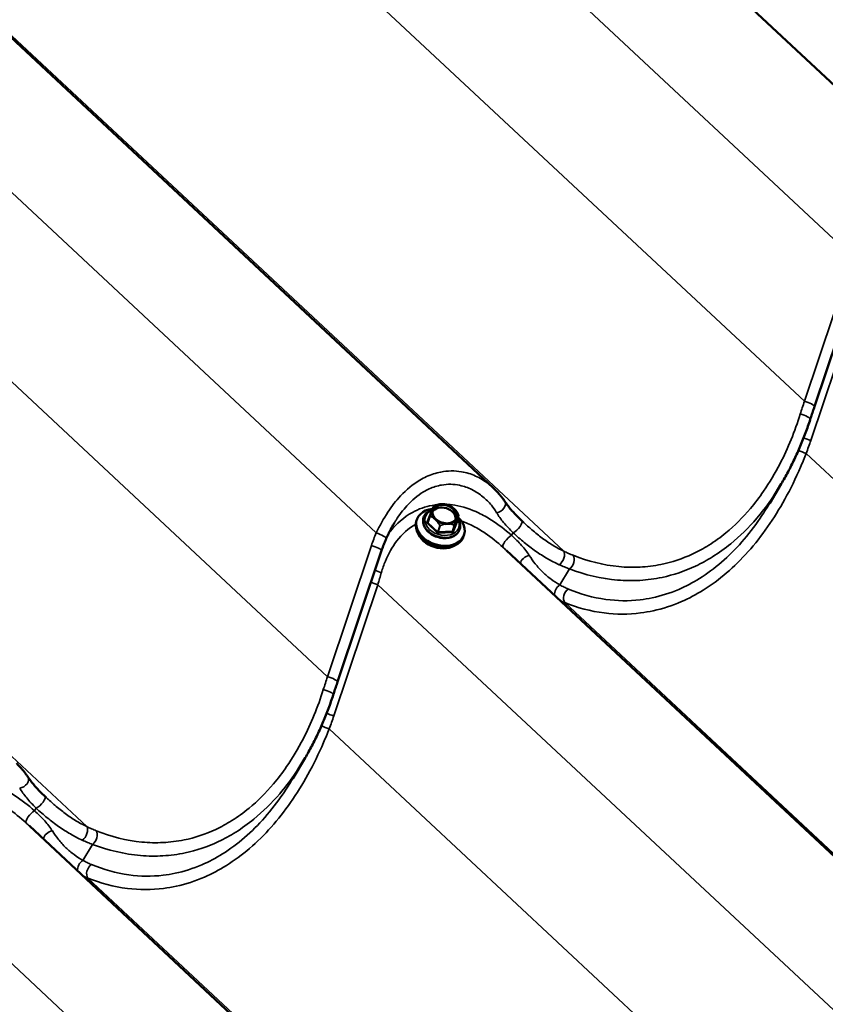
# Model space of a CAD drawing. Units: inches. Extents: x 0.9 to 50.1, y 0.6 to 32.1.
# Drawn here: x 44 to 45.5, y 21.9 to 23.7 of the extents above; entities that cross this region are included whole.
import ezdxf

# ---------------------------------------------------------------- set-up
doc = ezdxf.new("R2010")
doc.units = ezdxf.units.IN
doc.header["$LTSCALE"] = 3
doc.header["$MEASUREMENT"] = 0
doc.layers.add('Visible (ANSI)', color=7, linetype='Continuous', lineweight=50)
doc.layers.add('Visible Narrow (ANSI)', color=7, linetype='Continuous', lineweight=35)

msp = doc.modelspace()

# ---------------------------------------------------------------- linework, layer by layer
at = {"layer": 'Visible (ANSI)'}
for p, q in [((45.733342, 23.325961), (44.359375, 24.608438)), ((44.884814, 22.836063), (43.510847, 24.11854)), ((45.534495, 23.214292), (45.45628, 22.980982)), ((45.376552, 22.8088), (45.396964, 22.843001)), ((44.771634, 22.785823), (44.7682, 22.774949)), ((44.82286, 22.787679), (44.819426, 22.776805)), ((44.748563, 22.779278), (44.747781, 22.776803)), ((44.760786, 22.783366), (44.760598, 22.782772)), ((44.825154, 22.763043), (44.824966, 22.762449)), ((44.832813, 22.752678), (44.832032, 22.750203)), ((44.685967, 22.724394), (44.607752, 22.491084)), ((45.812188, 21.880725), (44.907962, 22.72474)), ((44.528023, 22.318902), (44.548436, 22.353103)), ((44.96366, 21.390827), (44.059434, 22.234842))]:
    msp.add_line(p, q, dxfattribs=at)
for centre, start, end in [((44.779236, 22.803562), 111.878947, 151.39011), ((44.77192, 22.785733), 159.426694, 162.477815), ((44.822574, 22.787769), 342.477815, 28.308926)]:
    msp.add_arc(centre, 0.0003, start, end, dxfattribs=at)
msp.add_ellipse((44.798189, 22.789736), major_axis=(0.021504, -0.006789), ratio=0.72184215, dxfattribs=at)
for centre, major_axis, start_param, end_param in [((44.796626, 22.784786), (0.020741, -0.006548), 0.1387145, 3.00287815), ((44.790688, 22.765978), (0.042125, -0.0133), 2.12423312, 7.27570281), ((44.789907, 22.763503), (0.042125, -0.0133), 3.14159265, 6.28318531), ((44.7885, 22.759048), (-0.038978, 0.012306), 0.46827971, 2.67331294)]:
    msp.add_ellipse(centre, major_axis=major_axis, ratio=0.72184215, start_param=start_param, end_param=end_param, dxfattribs=at)
for points, knots in [([(45.45628, 22.980982), (45.455764, 22.979443), (45.455249, 22.977904), (45.454221, 22.974824), (45.453708, 22.973283), (45.452683, 22.970201), (45.452172, 22.96866), (45.451151, 22.965576), (45.450642, 22.964033), (45.449625, 22.960948), (45.449117, 22.959405), (45.448611, 22.957861)], [0.6987293697, 0.6987293697, 0.6987293697, 0.6987293697, 0.7069706065, 0.7069706065, 0.7152118433, 0.7152118433, 0.7234530801, 0.7234530801, 0.7316943169, 0.7316943169, 0.7399355537, 0.7399355537, 0.7399355537, 0.7399355537]), ([(45.448611, 22.957861), (45.445956, 22.949771), (45.443143, 22.941735), (45.437198, 22.925808), (45.434066, 22.917918), (45.427487, 22.902325), (45.424039, 22.894621), (45.416831, 22.879441), (45.413071, 22.871964), (45.405245, 22.857275), (45.401179, 22.850063), (45.396964, 22.843001)], [0, 0, 0, 0, 0.4348172, 0.4348172, 0.8696344, 0.8696344, 1.3044516, 1.3044516, 1.7392688, 1.7392688, 2.174086, 2.174086, 2.174086, 2.174086]), ([(44.905305, 22.811739), (44.904147, 22.81352), (44.902942, 22.815272), (44.900446, 22.818713), (44.899155, 22.820403), (44.896492, 22.823718), (44.89512, 22.825343), (44.8923, 22.828526), (44.890852, 22.830084), (44.887885, 22.833128), (44.886366, 22.834614), (44.884814, 22.836063)], [0, 0, 0, 0, 0.132137377, 0.132137377, 0.264274755, 0.264274755, 0.396412132, 0.396412132, 0.52854951, 0.52854951, 0.660686887, 0.660686887, 0.660686887, 0.660686887]), ([(44.776302, 22.797848), (44.776426, 22.798148), (44.776546, 22.798438), (44.776779, 22.798994), (44.776893, 22.799261), (44.777111, 22.79977), (44.777216, 22.800014), (44.77742, 22.800478), (44.777518, 22.8007), (44.777707, 22.801121), (44.777798, 22.801321), (44.777973, 22.8017), (44.778056, 22.80188), (44.778298, 22.80239), (44.778447, 22.802693), (44.778724, 22.803241), (44.778853, 22.803485), (44.778973, 22.803706)], [0.39143154, 0.39143154, 0.39143154, 0.39143154, 0.414670741, 0.414670741, 0.437909943, 0.437909943, 0.461149144, 0.461149144, 0.484388346, 0.484388346, 0.507627547, 0.507627547, 0.530866749, 0.530866749, 0.577345152, 0.577345152, 0.623823555, 0.623823555, 0.623823555, 0.623823555]), ([(44.779125, 22.80384), (44.779743, 22.804089), (44.780366, 22.804329), (44.781621, 22.804791), (44.782253, 22.805013), (44.78353, 22.805434), (44.784174, 22.805633), (44.78547, 22.806003), (44.786122, 22.806174), (44.787429, 22.806481), (44.788084, 22.806616), (44.788739, 22.806732)], [0.299669398, 0.299669398, 0.299669398, 0.299669398, 0.333544466, 0.333544466, 0.367419533, 0.367419533, 0.401294601, 0.401294601, 0.435169668, 0.435169668, 0.469044736, 0.469044736, 0.469044736, 0.469044736]), ([(44.796418, 22.807069), (44.795725, 22.80713), (44.795012, 22.807151), (44.794063, 22.807149), (44.793809, 22.807146), (44.793408, 22.807137), (44.793259, 22.807133), (44.793037, 22.807126), (44.792964, 22.807124), (44.792846, 22.807119), (44.792802, 22.807118), (44.792717, 22.807114), (44.792677, 22.807113), (44.792586, 22.807109), (44.792535, 22.807107), (44.79238, 22.8071), (44.792276, 22.807095), (44.791461, 22.807052), (44.79073, 22.806999), (44.78955, 22.806863), (44.78908, 22.806796), (44.788613, 22.80671), (44.788609, 22.806709), (44.788605, 22.806708)], [-0.13839808, -0.13839808, -0.13839808, -0.13839808, -0.100751728, -0.100751728, -0.087149522, -0.087149522, -0.079196378, -0.079196378, -0.075269497, -0.075269497, -0.07289424, -0.07289424, -0.07075778, -0.07075778, -0.068037197, -0.068037197, -0.062482286, -0.062482286, -0.024665259, -0.024665259, 0, 0, 0.000198618, 0.000198618, 0.000198618, 0.000198618]), ([(44.8118, 22.801507), (44.810918, 22.802123), (44.809992, 22.802697), (44.80807, 22.803752), (44.807074, 22.804233), (44.805029, 22.805093), (44.803981, 22.805472), (44.801853, 22.80612), (44.800772, 22.80639), (44.798599, 22.806816), (44.797507, 22.806972), (44.796418, 22.807069)], [0.697736639, 0.697736639, 0.697736639, 0.697736639, 0.838974441, 0.838974441, 0.980212243, 0.980212243, 1.121450045, 1.121450045, 1.262687846, 1.262687846, 1.403925648, 1.403925648, 1.403925648, 1.403925648]), ([(44.817456, 22.796194), (44.817453, 22.796197), (44.817451, 22.7962), (44.816935, 22.796842), (44.816365, 22.797455), (44.815622, 22.798202), (44.815443, 22.798379), (44.815158, 22.798654), (44.815053, 22.798755), (44.814896, 22.798904), (44.814843, 22.798953), (44.81476, 22.799032), (44.814728, 22.799062), (44.814668, 22.799118), (44.81464, 22.799144), (44.814575, 22.799205), (44.814539, 22.799238), (44.814428, 22.79934), (44.814354, 22.799408), (44.813773, 22.799938), (44.81325, 22.800394), (44.812423, 22.801054), (44.812114, 22.801288), (44.8118, 22.801507)], [-0.144468827, -0.144468827, -0.144468827, -0.144468827, -0.144271123, -0.144271123, -0.100759343, -0.100759343, -0.087150038, -0.087150038, -0.079195601, -0.079195601, -0.075268875, -0.075268875, -0.072894493, -0.072894493, -0.070759212, -0.070759212, -0.068040261, -0.068040261, -0.062488937, -0.062488937, -0.024665533, -0.024665533, -0.002957333, -0.002957333, -0.002957333, -0.002957333]), ([(44.935331, 22.777688), (44.932759, 22.780131), (44.930268, 22.782553), (44.925501, 22.787334), (44.923224, 22.789693), (44.918923, 22.794328), (44.916902, 22.796602), (44.913118, 22.801076), (44.911358, 22.803275), (44.908119, 22.807579), (44.906641, 22.809686), (44.905305, 22.811739)], [0, 0, 0, 0, 0.199885428, 0.199885428, 0.399770856, 0.399770856, 0.599656284, 0.599656284, 0.799541712, 0.799541712, 0.99942714, 0.99942714, 0.99942714, 0.99942714]), ([(44.760786, 22.783366), (44.76157, 22.78585), (44.762877, 22.788167), (44.766404, 22.792265), (44.768644, 22.794031), (44.772754, 22.796265), (44.774419, 22.796971), (44.776173, 22.797534)], [3.604767946, 3.604767946, 3.604767946, 3.604767946, 3.904771439, 3.904771439, 4.212829178, 4.212829178, 4.398934691, 4.398934691, 4.398934691, 4.398934691]), ([(44.771639, 22.785838), (44.771955, 22.786681), (44.77227, 22.787516), (44.772738, 22.788753), (44.772894, 22.789163), (44.773203, 22.789976), (44.773357, 22.790379), (44.773664, 22.791178), (44.773816, 22.791575), (44.774119, 22.792359), (44.774269, 22.792746), (44.774566, 22.793509), (44.774713, 22.793884), (44.775002, 22.79462), (44.775144, 22.79498), (44.775424, 22.795684), (44.775562, 22.796028), (44.775831, 22.796696), (44.775963, 22.797021), (44.776091, 22.797335)], [0.144825878, 0.144825878, 0.144825878, 0.144825878, 0.19154758, 0.19154758, 0.214908431, 0.214908431, 0.238269283, 0.238269283, 0.261630134, 0.261630134, 0.284990985, 0.284990985, 0.308351836, 0.308351836, 0.331712687, 0.331712687, 0.355073538, 0.355073538, 0.378434389, 0.378434389, 0.378434389, 0.378434389]), ([(44.777373, 22.800224), (44.777372, 22.800221), (44.777371, 22.800219), (44.777116, 22.799748), (44.776876, 22.799212), (44.776572, 22.798499), (44.7765, 22.798326), (44.776385, 22.798049), (44.776342, 22.797946), (44.776278, 22.797791), (44.776257, 22.79774), (44.776223, 22.797657), (44.77621, 22.797626), (44.776186, 22.797567), (44.776174, 22.797538), (44.776148, 22.797474), (44.776133, 22.797438), (44.776088, 22.797328), (44.776058, 22.797254), (44.775821, 22.796673), (44.775606, 22.79614), (44.775272, 22.795242), (44.775143, 22.794875), (44.775022, 22.794495), (44.775021, 22.794492), (44.77502, 22.794489)], [-0.144468744, -0.144468744, -0.144468744, -0.144468744, -0.14427104, -0.14427104, -0.100757587, -0.100757587, -0.087149197, -0.087149197, -0.079195216, -0.079195216, -0.075268701, -0.075268701, -0.072894428, -0.072894428, -0.070759234, -0.070759234, -0.068040379, -0.068040379, -0.062489203, -0.062489203, -0.024665556, -0.024665556, 0, 0, 0.000198621, 0.000198621, 0.000198621, 0.000198621]), ([(44.777172, 22.795409), (44.776666, 22.793808), (44.776541, 22.792085), (44.777077, 22.788601), (44.777713, 22.786845), (44.779663, 22.783498), (44.780951, 22.781905), (44.784054, 22.779013), (44.785863, 22.777712), (44.789831, 22.775528), (44.791988, 22.774645), (44.796431, 22.77339), (44.798716, 22.773019), (44.803174, 22.77282), (44.805347, 22.772994), (44.809361, 22.773855), (44.8112, 22.774544), (44.814386, 22.776355), (44.815722, 22.777482), (44.817612, 22.779846), (44.818252, 22.781041), (44.818653, 22.782312)], [2.67841736, 2.67841736, 2.67841736, 2.67841736, 3.02082167, 3.02082167, 3.34993315, 3.34993315, 3.666219, 3.666219, 3.97901163, 3.97901163, 4.29152304, 4.29152304, 4.60411643, 4.60411643, 4.91660556, 4.91660556, 5.22981676, 5.22981676, 5.54821039, 5.54821039, 5.82001001, 5.82001001, 5.82001001, 5.82001001]), ([(44.817281, 22.796409), (44.817705, 22.795897), (44.818119, 22.795368), (44.818925, 22.794283), (44.819316, 22.793728), (44.820074, 22.792602), (44.820442, 22.792031), (44.821157, 22.790874), (44.821505, 22.790289), (44.822184, 22.789107), (44.822514, 22.788511), (44.822838, 22.787911)], [0.443814339, 0.443814339, 0.443814339, 0.443814339, 0.478210246, 0.478210246, 0.512606154, 0.512606154, 0.547002062, 0.547002062, 0.581397969, 0.581397969, 0.615793877, 0.615793877, 0.615793877, 0.615793877]), ([(44.818781, 22.778541), (44.818783, 22.778544), (44.818784, 22.778547), (44.819091, 22.779184), (44.819363, 22.77982), (44.81969, 22.780605), (44.819766, 22.780791), (44.819886, 22.781082), (44.819929, 22.781188), (44.819994, 22.781347), (44.820016, 22.781399), (44.82005, 22.781482), (44.820063, 22.781514), (44.820087, 22.781573), (44.820099, 22.781601), (44.820125, 22.781665), (44.82014, 22.781701), (44.820184, 22.781809), (44.820214, 22.781882), (44.820445, 22.782444), (44.820645, 22.782931), (44.820935, 22.78369), (44.821042, 22.783985), (44.821133, 22.784271), (44.821134, 22.784274), (44.821135, 22.784276)], [-0.144468829, -0.144468829, -0.144468829, -0.144468829, -0.144271125, -0.144271125, -0.100759344, -0.100759344, -0.08715004, -0.08715004, -0.079195602, -0.079195602, -0.075268876, -0.075268876, -0.072894494, -0.072894494, -0.070759212, -0.070759212, -0.068040262, -0.068040262, -0.062488938, -0.062488938, -0.024665533, -0.024665533, 0, 0, 0.000198621, 0.000198621, 0.000198621, 0.000198621]), ([(44.708524, 22.773513), (44.70748, 22.771764), (44.706454, 22.76999), (44.704439, 22.766399), (44.70345, 22.764582), (44.70151, 22.760908), (44.700559, 22.759052), (44.698696, 22.755306), (44.697784, 22.753416), (44.695999, 22.749608), (44.695125, 22.74769), (44.694271, 22.745759)], [5.252510061, 5.252510061, 5.252510061, 5.252510061, 5.366683858, 5.366683858, 5.480857654, 5.480857654, 5.595031451, 5.595031451, 5.709205248, 5.709205248, 5.823379045, 5.823379045, 5.823379045, 5.823379045]), ([(44.824966, 22.762449), (44.824182, 22.759965), (44.822875, 22.757648), (44.819347, 22.75355), (44.817107, 22.751783), (44.811874, 22.748939), (44.808853, 22.747893), (44.80235, 22.746651), (44.79886, 22.746473), (44.791793, 22.747007), (44.788216, 22.747723), (44.781336, 22.749975), (44.778035, 22.751511), (44.772035, 22.755258), (44.769337, 22.757469), (44.764834, 22.762362), (44.763026, 22.765041), (44.760537, 22.770581), (44.759834, 22.773438), (44.759649, 22.778485), (44.759939, 22.780686), (44.760598, 22.782772)], [0.46317529, 0.46317529, 0.46317529, 0.46317529, 0.76317879, 0.76317879, 1.07123652, 1.07123652, 1.39241426, 1.39241426, 1.71988524, 1.71988524, 2.04852009, 2.04852009, 2.37715822, 2.37715822, 2.70577427, 2.70577427, 3.03295614, 3.03295614, 3.35288693, 3.35288693, 3.60476795, 3.60476795, 3.60476795, 3.60476795]), ([(44.7682, 22.774949), (44.768199, 22.774946), (44.768198, 22.774943), (44.768196, 22.774937), (44.768195, 22.774935), (44.768193, 22.774929), (44.768192, 22.774926), (44.76819, 22.77492), (44.768189, 22.774917), (44.768187, 22.774911), (44.768186, 22.774908), (44.768184, 22.774905)], [3.6047679458, 3.6047679458, 3.6047679458, 3.6047679458, 3.6168526425, 3.6168526425, 3.6289373392, 3.6289373392, 3.6410220358, 3.6410220358, 3.6531067325, 3.6531067325, 3.6651914292, 3.6651914292, 3.6651914292, 3.6651914292]), ([(44.778699, 22.78257), (44.778702, 22.782568), (44.778704, 22.782566), (44.779272, 22.78209), (44.779875, 22.781577), (44.78064, 22.780901), (44.780823, 22.780738), (44.781112, 22.780477), (44.781218, 22.78038), (44.781377, 22.780234), (44.781429, 22.780185), (44.781513, 22.780107), (44.781545, 22.780078), (44.781605, 22.780022), (44.781634, 22.779995), (44.781698, 22.779935), (44.781734, 22.779901), (44.781844, 22.779797), (44.781918, 22.779728), (44.782493, 22.77918), (44.783001, 22.778677), (44.783826, 22.777845), (44.784155, 22.777509), (44.784487, 22.777168), (44.784489, 22.777166), (44.784492, 22.777163)], [-0.144468742, -0.144468742, -0.144468742, -0.144468742, -0.144271038, -0.144271038, -0.100757585, -0.100757585, -0.087149195, -0.087149195, -0.079195215, -0.079195215, -0.0752687, -0.0752687, -0.072894427, -0.072894427, -0.070759232, -0.070759232, -0.068040378, -0.068040378, -0.062489202, -0.062489202, -0.024665556, -0.024665556, 0, 0, 0.000198621, 0.000198621, 0.000198621, 0.000198621]), ([(44.799403, 22.771729), (44.799407, 22.77173), (44.799411, 22.77173), (44.80026, 22.771808), (44.801118, 22.771881), (44.802199, 22.771955), (44.802457, 22.771971), (44.802862, 22.771993), (44.803012, 22.772001), (44.803235, 22.772012), (44.803309, 22.772015), (44.803427, 22.77202), (44.803471, 22.772022), (44.803556, 22.772025), (44.803596, 22.772027), (44.803687, 22.77203), (44.803738, 22.772032), (44.803892, 22.772038), (44.803996, 22.772041), (44.804805, 22.772065), (44.805521, 22.772072), (44.806657, 22.772069), (44.807104, 22.772064), (44.807543, 22.772057), (44.807546, 22.772057), (44.80755, 22.772057)], [-0.144468868, -0.144468868, -0.144468868, -0.144468868, -0.144271166, -0.144271166, -0.10075173, -0.10075173, -0.087149524, -0.087149524, -0.07919638, -0.07919638, -0.075269498, -0.075269498, -0.072894241, -0.072894241, -0.070757781, -0.070757781, -0.068037198, -0.068037198, -0.062482287, -0.062482287, -0.024665259, -0.024665259, 0, 0, 0.000198618, 0.000198618, 0.000198618, 0.000198618]), ([(44.819432, 22.776486), (44.819432, 22.776486), (44.819431, 22.776487), (44.819428, 22.776493), (44.819421, 22.776507), (44.819408, 22.776555), (44.819402, 22.77659), (44.8194, 22.776675), (44.819405, 22.776724), (44.81942, 22.776784), (44.819423, 22.776795), (44.819426, 22.776805)], [6.061731145, 6.061731145, 6.061731145, 6.061731145, 6.112735017, 6.112735017, 6.310089831, 6.310089831, 6.507444644, 6.507444644, 6.704799458, 6.704799458, 6.746360599, 6.746360599, 6.746360599, 6.746360599]), ([(44.82128, 22.782675), (44.82235, 22.781163), (44.823259, 22.779588), (44.825215, 22.775233), (44.825918, 22.772377), (44.826103, 22.76733), (44.825812, 22.765129), (44.825154, 22.763043)], [5.985855692, 5.985855692, 5.985855692, 5.985855692, 6.174548797, 6.174548797, 6.494479588, 6.494479588, 6.746360599, 6.746360599, 6.746360599, 6.746360599]), ([(44.938362, 22.774834), (44.93816, 22.775023), (44.937958, 22.775212), (44.937553, 22.775591), (44.937351, 22.77578), (44.936947, 22.77616), (44.936745, 22.776351), (44.936341, 22.776732), (44.936139, 22.776923), (44.935735, 22.777305), (44.935533, 22.777496), (44.935331, 22.777688)], [1.7458258674, 1.7458258674, 1.7458258674, 1.7458258674, 1.7614772499, 1.7614772499, 1.7771286323, 1.7771286323, 1.7927800148, 1.7927800148, 1.8084313972, 1.8084313972, 1.8240827797, 1.8240827797, 1.8240827797, 1.8240827797]), ([(44.694271, 22.745759), (44.693642, 22.744337), (44.693028, 22.742914), (44.691829, 22.740066), (44.691245, 22.738642), (44.690107, 22.735792), (44.689553, 22.734367), (44.688476, 22.731517), (44.687953, 22.730092), (44.686937, 22.727242), (44.686444, 22.725818), (44.685967, 22.724394)], [-0.7972046771, -0.7972046771, -0.7972046771, -0.7972046771, -0.7775096156, -0.7775096156, -0.7578145542, -0.7578145542, -0.7381194927, -0.7381194927, -0.7184244312, -0.7184244312, -0.6987293697, -0.6987293697, -0.6987293697, -0.6987293697]), ([(44.607752, 22.491084), (44.607236, 22.489545), (44.606721, 22.488006), (44.605693, 22.484926), (44.605179, 22.483385), (44.604155, 22.480303), (44.603644, 22.478762), (44.602623, 22.475678), (44.602113, 22.474135), (44.601097, 22.47105), (44.600589, 22.469507), (44.600083, 22.467963)], [0.6987293697, 0.6987293697, 0.6987293697, 0.6987293697, 0.7069706065, 0.7069706065, 0.7152118433, 0.7152118433, 0.7234530801, 0.7234530801, 0.7316943169, 0.7316943169, 0.7399355537, 0.7399355537, 0.7399355537, 0.7399355537]), ([(44.600083, 22.467963), (44.597428, 22.459873), (44.594615, 22.451837), (44.58867, 22.43591), (44.585538, 22.42802), (44.578959, 22.412427), (44.575511, 22.404723), (44.568303, 22.389543), (44.564543, 22.382066), (44.556717, 22.367377), (44.552651, 22.360165), (44.548436, 22.353103)], [0, 0, 0, 0, 0.4348172, 0.4348172, 0.8696344, 0.8696344, 1.3044516, 1.3044516, 1.7392688, 1.7392688, 2.174086, 2.174086, 2.174086, 2.174086]), ([(44.056777, 22.321841), (44.055619, 22.323622), (44.054414, 22.325374), (44.051918, 22.328815), (44.050627, 22.330505), (44.047964, 22.33382), (44.046592, 22.335445), (44.043772, 22.338628), (44.042324, 22.340186), (44.039357, 22.34323), (44.037838, 22.344716), (44.036286, 22.346165)], [0, 0, 0, 0, 0.132137377, 0.132137377, 0.264274755, 0.264274755, 0.396412132, 0.396412132, 0.52854951, 0.52854951, 0.660686887, 0.660686887, 0.660686887, 0.660686887]), ([(44.086803, 22.28779), (44.084231, 22.290234), (44.08174, 22.292655), (44.076973, 22.297436), (44.074696, 22.299795), (44.070395, 22.30443), (44.068374, 22.306704), (44.06459, 22.311178), (44.06283, 22.313377), (44.059591, 22.317682), (44.058113, 22.319788), (44.056777, 22.321841)], [0, 0, 0, 0, 0.199885428, 0.199885428, 0.399770856, 0.399770856, 0.599656284, 0.599656284, 0.799541712, 0.799541712, 0.99942714, 0.99942714, 0.99942714, 0.99942714]), ([(44.089834, 22.284936), (44.089632, 22.285125), (44.08943, 22.285314), (44.089025, 22.285693), (44.088823, 22.285883), (44.088419, 22.286263), (44.088217, 22.286453), (44.087813, 22.286834), (44.087611, 22.287025), (44.087207, 22.287407), (44.087005, 22.287599), (44.086803, 22.28779)], [1.7458258674, 1.7458258674, 1.7458258674, 1.7458258674, 1.7614772499, 1.7614772499, 1.7771286323, 1.7771286323, 1.7927800148, 1.7927800148, 1.8084313972, 1.8084313972, 1.8240827797, 1.8240827797, 1.8240827797, 1.8240827797])]:
    msp.add_open_spline(points, degree=3, knots=knots, dxfattribs=at)
at = {"layer": 'Visible Narrow (ANSI)'}
for p, q in [((45.525198, 23.24595), (44.130719, 24.547574)), ((45.438174, 22.989974), (44.044223, 24.291105)), ((44.67667, 22.756052), (43.282191, 24.057676)), ((45.010066, 22.723425), (43.61489, 24.025699)), ((44.589646, 22.500076), (43.195695, 23.801207)), ((44.161538, 22.233527), (42.766362, 23.535801)), ((45.516389, 23.223284), (45.438174, 22.989974)), ((45.44962, 22.920465), (45.527834, 23.153774)), ((46.319499, 22.077619), (45.441339, 22.897305)), ((44.773801, 22.792314), (44.766484, 22.774485)), ((44.768274, 22.774737), (44.771707, 22.785611)), ((44.822855, 22.787666), (44.819422, 22.776793)), ((44.766901, 22.773134), (44.784911, 22.756323)), ((44.786284, 22.757926), (44.768274, 22.774737)), ((44.789718, 22.7688), (44.786284, 22.757926)), ((44.786566, 22.757823), (44.789999, 22.768697)), ((44.815326, 22.769715), (44.811893, 22.758841)), ((44.819422, 22.776793), (44.812105, 22.758964)), ((44.812105, 22.758964), (44.815538, 22.769838)), ((44.813201, 22.757461), (44.820518, 22.775289)), ((44.820101, 22.77664), (44.81954, 22.777164)), ((44.811893, 22.758841), (44.786566, 22.757823)), ((44.786601, 22.755708), (44.811928, 22.756726)), ((44.917302, 22.751636), (44.920047, 22.756235)), ((44.667861, 22.733386), (44.589646, 22.500076)), ((45.003305, 22.663308), (45.020354, 22.691872)), ((44.601091, 22.430567), (44.679306, 22.663876)), ((45.610274, 21.794899), (44.679306, 22.663876)), ((45.886247, 21.815872), (45.012006, 22.631899)), ((45.470971, 21.587721), (44.59281, 22.407407)), ((44.068774, 22.261738), (44.071519, 22.266337)), ((44.154777, 22.17341), (44.171825, 22.201974)), ((44.761746, 21.305001), (43.830778, 22.173978)), ((45.037718, 21.325974), (44.163477, 22.142001))]:
    msp.add_line(p, q, dxfattribs=at)
for centre, major_axis, ratio, start_param, end_param in [((45.521475, 22.933198), (-0.173761, -0.553703), 0.16646166, 4.66199949, 4.70320568), ((45.442058, 22.98575), (0.014222, -0.004768), 0.19604809, 0, 1.9123901), ((45.434358, 22.962538), (0.014252, -0.004677), 0.23593877, 0, 1.89208788), ((45.445736, 22.924689), (0.014222, -0.004768), 0.19604809, 4.10616118, 5.05398275), ((44.84384, 22.929907), (0.571621, 0.376643), 0.73080932, 5.49148691, 5.5326931), ((45.437455, 22.901529), (-0.014022, 0.005327), 0.18230777, 0.87398385, 1.91988396), ((44.797913, 22.78886), (-0.020741, 0.006548), 0.72184215, 3.14159265, 6.28318531), ((44.798077, 22.789382), (-0.0226, 0.007135), 0.72184215, 5.35743971, 6.04088639), ((44.779236, 22.803562), (-0.000263, 0.000144), 0.96293139, 5.59331503, 6.28318531), ((44.779236, 22.803562), (-0.000112, 0.000278), 0.10387975, 0, 0.17347933), ((44.89273, 22.803562), (0.012575, 0.008177), 0.69726001, 4.14033144, 6.28318531), ((44.793501, 22.774887), (0.029752, -0.009394), 0.72184215, 2.42201443, 6.96902338), ((44.77192, 22.785733), (-0.000286, 0.00009), 0.72184215, 0, 0.98677407), ((44.77192, 22.785733), (-0.000281, 0.000105), 0.22392536, 5.48065426, 6.28318531), ((44.77192, 22.785733), (0.000085, 0.000288), 0.69730813, 1.35967133, 2.20509551), ((44.775491, 22.791698), (-0.001716, 0.000542), 0.72184215, 5.67089785, 6.22276182), ((44.774114, 22.793304), (-0.001388, 0.000569), 0.69079477, 1.62862684, 1.81762716), ((44.798077, 22.789382), (-0.0226, 0.007135), 0.72184215, 0.12145195, 0.80489863), ((44.798077, 22.789382), (0.0226, -0.007135), 0.72184215, 0.12145195, 0.80489863), ((44.822574, 22.787769), (0.000264, 0.000142), 0.0416979, 6.0538565, 6.2831853), ((44.822574, 22.787769), (0.000138, -0.000263), 0.98434373, 0.72537215, 1.57079633), ((44.822574, 22.787769), (0.000286, -0.00009), 0.72184215, 6.22276182, 6.28318531), ((44.792782, 22.77261), (0.032184, -0.010161), 0.72184215, 3.14159265, 6.28318531), ((44.79297, 22.773204), (0.032184, -0.010161), 0.72184215, 3.14159265, 6.28318531), ((44.768174, 22.773869), (-0.001716, 0.000542), 0.72184215, 6.22276182, 7.26995938), ((44.766797, 22.775475), (0.001388, -0.000569), 0.69079477, 4.77021949, 6.28318531), ((44.767214, 22.774124), (-0.001024, -0.001097), 0.38158954, 0.89615968, 2.466956), ((44.768486, 22.774859), (-0.000286, 0.00009), 0.72184215, 0, 0.98677407), ((44.798077, 22.789382), (0.0226, -0.007135), 0.72184215, 4.31024215, 4.99368884), ((44.78993, 22.768922), (-0.000264, -0.000142), 0.0416979, 0.61609537, 1.46151955), ((44.78993, 22.768922), (0.000286, -0.00009), 0.72184215, 4.12836672, 5.17556427), ((44.78993, 22.768922), (-0.000112, 0.000278), 0.10387975, 1.62422362, 2.4696478), ((44.798077, 22.789382), (0.0226, -0.007135), 0.72184215, 5.35743971, 6.04088639), ((44.815257, 22.76994), (-0.000118, -0.000276), 0.63512627, 0.92992086, 1.77534504), ((44.815257, 22.76994), (0.000286, -0.00009), 0.72184215, 5.17556427, 6.22276182), ((44.815257, 22.76994), (0.000281, -0.000105), 0.22392536, 0.04289313, 0.88831731), ((44.82083, 22.776279), (-0.001388, 0.000569), 0.69079477, 0.05783051, 1.62862684), ((44.81914, 22.776895), (0.000286, -0.00009), 0.72184215, 6.22276182, 6.28318531), ((44.820413, 22.77763), (-0.001024, -0.001097), 0.38158954, 0.07090869, 0.89615968), ((44.818828, 22.775905), (0.001716, -0.000542), 0.72184215, 6.22276182, 7.26995938), ((44.925002, 22.766812), (0.01033, 0.010876), 0.36516088, 3.88115589, 6.28318531), ((44.916399, 22.729512), (-0.234523, -0.154528), 0.73080932, 5.43421779, 5.5326931), ((44.680554, 22.751828), (0.013718, -0.006069), 0.16316138, 0, 1.92911735), ((44.785224, 22.757313), (0.001024, 0.001097), 0.38158954, 4.03775233, 5.60854866), ((44.786184, 22.757058), (0.001716, -0.000542), 0.72184215, 4.12836672, 5.17556427), ((44.786497, 22.758048), (-0.000286, 0.00009), 0.72184215, 0.98677407, 2.03397162), ((44.786913, 22.756698), (0.00006, -0.001499), 0.30920523, 3.85055387, 5.42135019), ((44.81224, 22.757716), (-0.00006, 0.001499), 0.30920523, 0.70896121, 2.27975754), ((44.811824, 22.759066), (0.000286, -0.00009), 0.72184215, 5.17556427, 6.22276182), ((44.811511, 22.758076), (0.001716, -0.000542), 0.72184215, 5.17556427, 6.22276182), ((44.813513, 22.75845), (-0.001388, 0.000569), 0.69079477, 0.05783051, 1.62862684), ((44.912348, 22.741059), (-0.010025, -0.011158), 0.3383144, 3.87141844, 6.25701934), ((44.671745, 22.729161), (0.014222, -0.004768), 0.19604809, 0, 1.9123901), ((44.946308, 22.704156), (-0.012472, -0.008334), 0.66985429, 4.1038012, 5.71963135), ((45.00149, 22.711797), (0.006401, 0.013565), 0.56952113, 3.89069193, 5.95002779), ((45.018567, 22.704437), (0.005438, 0.01398), 0.61399202, 3.88302864, 5.89072605), ((44.68287, 22.69089), (0.014293, -0.00455), 0.28943321, 4.16781096, 5.003929), ((44.642839, 22.689661), (0.064565, 0.221078), 0.18373889, 4.64926568, 4.74774099), ((44.675423, 22.6681), (-0.014222, 0.004768), 0.19604809, 1.01642278, 1.9123901), ((45.005091, 22.650743), (0.007014, 0.013259), 0.6818972, 0.81652953, 2.36268202), ((45.020582, 22.643526), (-0.005652, -0.013894), 0.66209054, 3.90862519, 5.9163226), ((44.672947, 22.4433), (-0.173761, -0.553703), 0.16646166, 4.66199949, 4.70320568), ((44.59353, 22.495852), (0.014222, -0.004768), 0.19604809, 0, 1.9123901), ((44.58583, 22.47264), (0.014252, -0.004677), 0.23593877, 0, 1.89208788), ((44.597208, 22.434791), (0.014222, -0.004768), 0.19604809, 4.10616118, 5.05398275), ((43.995312, 22.440009), (0.571621, 0.376643), 0.73080932, 5.49148691, 5.5326931), ((44.588927, 22.411632), (-0.014022, 0.005327), 0.18230777, 0.87398385, 1.91988396), ((44.044202, 22.313664), (0.012575, 0.008177), 0.69726001, 4.14033144, 6.28318531), ((44.076473, 22.276914), (0.01033, 0.010876), 0.36516088, 3.88115589, 6.28318531), ((44.06382, 22.251161), (-0.010025, -0.011158), 0.3383144, 3.87141844, 6.25701934), ((44.097779, 22.214258), (-0.012472, -0.008334), 0.66985429, 4.1038012, 5.71963135), ((44.152962, 22.221899), (0.006401, 0.013565), 0.56952113, 3.89069193, 5.95002779), ((44.170039, 22.214539), (0.005438, 0.01398), 0.61399202, 3.88302864, 5.89072605), ((44.156563, 22.160845), (0.007014, 0.013259), 0.6818972, 0.81652953, 2.36268202), ((44.172053, 22.153628), (-0.005652, -0.013894), 0.66209054, 3.90862519, 5.9163226)]:
    msp.add_ellipse(centre, major_axis=major_axis, ratio=ratio, start_param=start_param, end_param=end_param, dxfattribs=at)
for points, knots in [([(45.430905, 22.967206), (45.421253, 22.936615), (45.409225, 22.906903), (45.385996, 22.861985), (45.376183, 22.845517), (45.358174, 22.819364), (45.350342, 22.809065), (45.32862, 22.78333), (45.314059, 22.76884), (45.28889, 22.748128), (45.278677, 22.74075), (45.268177, 22.734169), (45.258824, 22.728309), (45.249245, 22.723082), (45.221266, 22.709969), (45.202289, 22.70369), (45.170729, 22.697262), (45.158304, 22.695716), (45.133264, 22.694481), (45.120668, 22.694799), (45.080573, 22.698676), (45.053183, 22.705678), (45.026875, 22.716077)], [0, 0, 0, 0, 1.71548977, 1.71548977, 2.7879387, 2.7879387, 3.53481518, 3.53481518, 4.75962618, 4.75962618, 5.54435867, 5.54435867, 5.54435867, 6.24325549, 6.24325549, 7.55390216, 7.55390216, 8.39772169, 8.39772169, 9.24154121, 9.24154121, 11.08871734, 11.08871734, 11.08871734, 11.08871734]), ([(45.012006, 22.631899), (45.034464, 22.622894), (45.0581, 22.616559), (45.103566, 22.610915), (45.125272, 22.610873), (45.154294, 22.614566), (45.161752, 22.615846), (45.186114, 22.621145), (45.202971, 22.626589), (45.23263, 22.639466), (45.245658, 22.646322), (45.258357, 22.654233), (45.272639, 22.66313), (45.286486, 22.673341), (45.313201, 22.696251), (45.326033, 22.708933), (45.35032, 22.73624), (45.361883, 22.750981), (45.383668, 22.78225), (45.393888, 22.798775), (45.413529, 22.834317), (45.422841, 22.853427), (45.434772, 22.880962), (45.438122, 22.889095), (45.441339, 22.897305)], [-11.08886428, -11.08886428, -11.08886428, -11.08886428, -9.47458509, -9.47458509, -8.04765078, -8.04765078, -7.55574395, -7.55574395, -6.4386327, -6.4386327, -5.54443214, -5.54443214, -5.54443214, -4.53877624, -4.53877624, -3.53312033, -3.53312033, -2.52746443, -2.52746443, -1.52180853, -1.52180853, -0.44437839, -0.44437839, 0, 0, 0, 0]), ([(44.884815, 22.836062), (44.881868, 22.838812), (44.878787, 22.84141), (44.868704, 22.849068), (44.86118, 22.853579), (44.845239, 22.860691), (44.836823, 22.863289), (44.816253, 22.866799), (44.803777, 22.866724), (44.791202, 22.864237), (44.786907, 22.863387), (44.782612, 22.86226), (44.770123, 22.858157), (44.761905, 22.85439), (44.741854, 22.842425), (44.73029, 22.832892), (44.711696, 22.813034), (44.704224, 22.803453), (44.689649, 22.781487), (44.682741, 22.768949), (44.67667, 22.756052)], [0.66068689, 0.66068689, 0.66068689, 0.66068689, 0.93261628, 0.93261628, 1.51898287, 1.51898287, 2.10535473, 2.10535473, 2.91168952, 2.91168952, 2.91168952, 3.18707148, 3.18707148, 3.71802431, 3.71802431, 4.52426635, 4.52426635, 5.1374022, 5.1374022, 5.82337905, 5.82337905, 5.82337905, 5.82337905]), ([(44.708525, 22.773513), (44.709591, 22.7753), (44.710677, 22.777065), (44.717669, 22.788073), (44.724077, 22.796606), (44.740063, 22.814209), (44.750031, 22.822586), (44.767363, 22.832949), (44.774478, 22.83616), (44.785308, 22.83956), (44.789035, 22.840471), (44.792764, 22.841128), (44.803685, 22.843052), (44.814542, 22.842778), (44.83247, 22.839009), (44.839813, 22.836407), (44.853733, 22.829476), (44.860307, 22.825149), (44.871742, 22.815706), (44.876786, 22.810653), (44.884778, 22.800929), (44.887942, 22.796443), (44.890717, 22.791763)], [-5.25251006, -5.25251006, -5.25251006, -5.25251006, -5.1374022, -5.1374022, -4.52426635, -4.52426635, -3.71802431, -3.71802431, -3.18707148, -3.18707148, -2.91168952, -2.91168952, -2.91168952, -2.10535473, -2.10535473, -1.51898287, -1.51898287, -0.93261628, -0.93261628, -0.40481754, -0.40481754, 0, 0, 0, 0]), ([(45.020354, 22.691872), (45.048025, 22.681389), (45.076865, 22.674446), (45.119128, 22.670899), (45.132411, 22.670719), (45.158833, 22.6723), (45.171949, 22.674054), (45.205284, 22.681104), (45.225344, 22.687849), (45.254947, 22.701796), (45.265089, 22.707337), (45.274994, 22.713532), (45.286116, 22.720489), (45.296939, 22.728271), (45.323632, 22.750073), (45.339092, 22.76529), (45.362184, 22.792266), (45.370517, 22.803051), (45.384862, 22.823519), (45.391058, 22.833107), (45.396964, 22.843002)], [-11.08871734, -11.08871734, -11.08871734, -11.08871734, -9.24154121, -9.24154121, -8.39772169, -8.39772169, -7.55390216, -7.55390216, -6.24325549, -6.24325549, -5.54435867, -5.54435867, -5.54435867, -4.75962618, -4.75962618, -3.53481518, -3.53481518, -2.7879387, -2.7879387, -2.174086, -2.174086, -2.174086, -2.174086]), ([(44.786911, 22.806359), (44.783271, 22.806065), (44.779634, 22.805598), (44.776015, 22.804951), (44.763826, 22.802773), (44.751866, 22.798514), (44.726064, 22.784181), (44.712454, 22.772357), (44.700205, 22.757014), (44.699279, 22.755818), (44.698365, 22.754604)], [2.69360548, 2.69360548, 2.69360548, 2.69360548, 2.9116339, 2.9116339, 2.9116339, 3.64594559, 3.64594559, 4.61898596, 4.61898596, 4.69987367, 4.69987367, 4.69987367, 4.69987367]), ([(44.777373, 22.800224), (44.777491, 22.800491), (44.777603, 22.800743), (44.778226, 22.802119), (44.778635, 22.802939), (44.779028, 22.803665), (44.779075, 22.803751), (44.779121, 22.803834)], [0.456693514, 0.456693514, 0.456693514, 0.456693514, 0.482717576, 0.482717576, 0.606297651, 0.606297651, 0.623823555, 0.623823555, 0.623823555, 0.623823555]), ([(44.779121, 22.803834), (44.779441, 22.803963), (44.779762, 22.804089), (44.782357, 22.80509), (44.78471, 22.805861), (44.787597, 22.806514), (44.7881, 22.806617), (44.788605, 22.806708)], [0.299669398, 0.299669398, 0.299669398, 0.299669398, 0.317162854, 0.317162854, 0.440633875, 0.440633875, 0.466703934, 0.466703934, 0.466703934, 0.466703934]), ([(44.917302, 22.751636), (44.905662, 22.761721), (44.893798, 22.770854), (44.874164, 22.783427), (44.866492, 22.78775), (44.844956, 22.798046), (44.830835, 22.802748), (44.810714, 22.806019), (44.804918, 22.806567), (44.799149, 22.806703)], [0, 0, 0, 0, 0.77366475, 0.77366475, 1.25498888, 1.25498888, 2.10664375, 2.10664375, 2.44988959, 2.44988959, 2.44988959, 2.44988959]), ([(45.376551, 22.808801), (45.371047, 22.79958), (45.365315, 22.790603), (45.349127, 22.766969), (45.338249, 22.75289), (45.31538, 22.72684), (45.303288, 22.71476), (45.278096, 22.692976), (45.26503, 22.683289), (45.251545, 22.674874), (45.239554, 22.667391), (45.227247, 22.660929), (45.199213, 22.64885), (45.18327, 22.643793), (45.160216, 22.638959), (45.153157, 22.637809), (45.125679, 22.634577), (45.105114, 22.634862), (45.062011, 22.640817), (45.039587, 22.647191), (45.018267, 22.656127)], [1.94321274, 1.94321274, 1.94321274, 1.94321274, 2.52746443, 2.52746443, 3.53312033, 3.53312033, 4.53877624, 4.53877624, 5.54443214, 5.54443214, 5.54443214, 6.4386327, 6.4386327, 7.55574395, 7.55574395, 8.04765078, 8.04765078, 9.47458509, 9.47458509, 11.08886428, 11.08886428, 11.08886428, 11.08886428]), ([(44.771707, 22.785611), (44.771945, 22.78554), (44.772184, 22.785466), (44.774108, 22.784841), (44.775822, 22.784115), (44.778921, 22.782257), (44.78029, 22.781235), (44.781599, 22.780014), (44.782908, 22.778792), (44.784153, 22.777373), (44.786746, 22.773918), (44.788035, 22.771841), (44.789388, 22.769408), (44.789554, 22.769104), (44.789718, 22.7688)], [-0.623823555, -0.623823555, -0.623823555, -0.623823555, -0.606297651, -0.606297651, -0.482717576, -0.482717576, -0.384324716, -0.384324716, -0.384324716, -0.285931856, -0.285931856, -0.162351782, -0.162351782, -0.144825878, -0.144825878, -0.144825878, -0.144825878]), ([(44.771741, 22.785852), (44.771859, 22.786169), (44.771977, 22.786486), (44.772925, 22.789026), (44.773745, 22.791201), (44.774696, 22.793659), (44.774859, 22.794078), (44.77502, 22.794489)], [0.144825878, 0.144825878, 0.144825878, 0.144825878, 0.162351782, 0.162351782, 0.285931856, 0.285931856, 0.311955919, 0.311955919, 0.311955919, 0.311955919]), ([(44.778699, 22.78257), (44.778335, 22.782819), (44.77797, 22.783053), (44.775869, 22.784324), (44.774147, 22.785064), (44.772219, 22.785704), (44.77198, 22.785779), (44.771741, 22.785852)], [0.456693514, 0.456693514, 0.456693514, 0.456693514, 0.482717576, 0.482717576, 0.606297651, 0.606297651, 0.623823555, 0.623823555, 0.623823555, 0.623823555]), ([(44.815538, 22.769838), (44.815657, 22.770153), (44.815775, 22.770468), (44.816726, 22.772994), (44.817549, 22.775156), (44.818958, 22.778772), (44.819552, 22.780265), (44.820083, 22.781561), (44.820615, 22.782856), (44.821084, 22.783952), (44.821988, 22.78597), (44.822384, 22.786781), (44.822765, 22.787499), (44.82281, 22.787585), (44.822855, 22.787666)], [-0.615793877, -0.615793877, -0.615793877, -0.615793877, -0.598277952, -0.598277952, -0.474697877, -0.474697877, -0.376305017, -0.376305017, -0.376305017, -0.277912157, -0.277912157, -0.154332082, -0.154332082, -0.136816157, -0.136816157, -0.136816157, -0.136816157]), ([(44.817456, 22.796194), (44.817775, 22.795803), (44.818087, 22.795403), (44.819848, 22.793055), (44.821143, 22.790964), (44.822501, 22.788516), (44.822668, 22.788211), (44.822832, 22.787905)], [0.448673815, 0.448673815, 0.448673815, 0.448673815, 0.474697877, 0.474697877, 0.598277952, 0.598277952, 0.615793877, 0.615793877, 0.615793877, 0.615793877]), ([(44.822832, 22.787905), (44.822788, 22.787822), (44.822743, 22.787734), (44.822366, 22.787003), (44.821972, 22.786177), (44.821361, 22.784797), (44.821251, 22.784544), (44.821135, 22.784276)], [0.136816157, 0.136816157, 0.136816157, 0.136816157, 0.154332082, 0.154332082, 0.277912157, 0.277912157, 0.303936219, 0.303936219, 0.303936219, 0.303936219]), ([(44.890717, 22.791763), (44.894099, 22.786057), (44.898296, 22.780253), (44.908134, 22.768432), (44.913869, 22.762337), (44.920047, 22.756235)], [-0.99942714, -0.99942714, -0.99942714, -0.99942714, -0.505908232, -0.505908232, 0, 0, 0, 0]), ([(44.685717, 22.68562), (44.687684, 22.692522), (44.690016, 22.699293), (44.698057, 22.718844), (44.704834, 22.730892), (44.722405, 22.753804), (44.734069, 22.764178), (44.746748, 22.771225)], [-5.82326781, -5.82326781, -5.82326781, -5.82326781, -5.42082795, -5.42082795, -4.61898596, -4.61898596, -3.648558, -3.648558, -3.648558, -3.648558]), ([(44.789907, 22.768896), (44.789741, 22.769201), (44.789573, 22.769505), (44.788202, 22.771945), (44.786897, 22.77403), (44.785127, 22.776373), (44.784813, 22.776772), (44.784492, 22.777163)], [0.144825878, 0.144825878, 0.144825878, 0.144825878, 0.162351782, 0.162351782, 0.285931856, 0.285931856, 0.311955919, 0.311955919, 0.311955919, 0.311955919]), ([(44.799403, 22.771729), (44.798898, 22.771639), (44.798395, 22.771537), (44.795504, 22.770895), (44.793148, 22.770135), (44.790548, 22.769148), (44.790227, 22.769023), (44.789907, 22.768896)], [0.611349535, 0.611349535, 0.611349535, 0.611349535, 0.637419595, 0.637419595, 0.760890616, 0.760890616, 0.778384072, 0.778384072, 0.778384072, 0.778384072]), ([(44.789999, 22.768697), (44.790317, 22.768825), (44.790637, 22.768951), (44.793218, 22.769944), (44.795556, 22.770709), (44.799806, 22.771668), (44.801709, 22.771941), (44.803549, 22.772015), (44.80539, 22.772089), (44.807168, 22.771964), (44.810913, 22.771326), (44.812822, 22.770732), (44.814834, 22.769923), (44.815082, 22.76982), (44.815326, 22.769715)], [-0.778384072, -0.778384072, -0.778384072, -0.778384072, -0.760890616, -0.760890616, -0.637419595, -0.637419595, -0.539026735, -0.539026735, -0.539026735, -0.440633875, -0.440633875, -0.317162854, -0.317162854, -0.299669398, -0.299669398, -0.299669398, -0.299669398]), ([(44.815452, 22.769923), (44.815206, 22.770027), (44.814957, 22.770129), (44.812932, 22.770931), (44.811007, 22.771518), (44.80846, 22.771942), (44.808009, 22.772005), (44.80755, 22.772057)], [0.299669398, 0.299669398, 0.299669398, 0.299669398, 0.317162854, 0.317162854, 0.440633875, 0.440633875, 0.466703934, 0.466703934, 0.466703934, 0.466703934]), ([(44.818781, 22.778541), (44.818619, 22.778131), (44.818454, 22.777712), (44.817491, 22.77526), (44.816656, 22.773089), (44.815692, 22.770555), (44.815572, 22.770239), (44.815452, 22.769923)], [0.448673815, 0.448673815, 0.448673815, 0.448673815, 0.474697877, 0.474697877, 0.598277952, 0.598277952, 0.615793877, 0.615793877, 0.615793877, 0.615793877]), ([(44.828087, 22.7769), (44.835486, 22.774439), (44.842815, 22.771285), (44.856927, 22.763969), (44.863728, 22.759857), (44.881181, 22.747972), (44.891773, 22.739404), (44.902228, 22.729993)], [-1.76123474, -1.76123474, -1.76123474, -1.76123474, -1.25498888, -1.25498888, -0.77366475, -0.77366475, 0, 0, 0, 0]), ([(45.010066, 22.723425), (45.003588, 22.726558), (44.997155, 22.730097), (44.984413, 22.737905), (44.978105, 22.742175), (44.971868, 22.746764), (44.965631, 22.751352), (44.959466, 22.756261), (44.948323, 22.765729), (44.943323, 22.770204), (44.938362, 22.774834)], [0, 0, 0, 0, 0.45602069, 0.45602069, 0.91204139, 0.91204139, 0.91204139, 1.36806208, 1.36806208, 1.74582587, 1.74582587, 1.74582587, 1.74582587]), ([(44.948858, 22.715775), (44.945147, 22.721718), (44.940495, 22.727719), (44.929832, 22.739657), (44.92376, 22.745667), (44.917302, 22.751636)], [0, 0, 0, 0, 0.4990595, 0.4990595, 0.999431288, 0.999431288, 0.999431288, 0.999431288]), ([(44.920047, 22.756235), (44.926546, 22.750252), (44.93312, 22.744508), (44.946445, 22.73361), (44.953197, 22.728456), (44.960039, 22.723651), (44.966881, 22.718846), (44.973812, 22.714389), (44.98783, 22.706269), (44.994917, 22.702605), (45.002064, 22.699381)], [-1.82408278, -1.82408278, -1.82408278, -1.82408278, -1.36806208, -1.36806208, -0.91204139, -0.91204139, -0.91204139, -0.45602069, -0.45602069, 0, 0, 0, 0]), ([(45.003305, 22.663308), (44.997879, 22.666354), (44.992616, 22.669794), (44.982503, 22.677375), (44.977652, 22.681515), (44.973053, 22.685954), (44.96816, 22.690676), (44.963551, 22.695736), (44.955539, 22.705756), (44.952041, 22.710675), (44.948858, 22.715775)], [0, 0, 0, 0, 0.45734409, 0.45734409, 0.91468818, 0.91468818, 0.91468818, 1.40118719, 1.40118719, 1.82937636, 1.82937636, 1.82937636, 1.82937636]), ([(45.026875, 22.716077), (45.024091, 22.717177), (45.021298, 22.718341), (45.015694, 22.720792), (45.012883, 22.722079), (45.010066, 22.723425)], [0, 0, 0, 0, 0.195436028, 0.195436028, 0.390872056, 0.390872056, 0.390872056, 0.390872056]), ([(45.002064, 22.699381), (45.005126, 22.697999), (45.008183, 22.696681), (45.014281, 22.694176), (45.017322, 22.69299), (45.020354, 22.691872)], [-0.390872056, -0.390872056, -0.390872056, -0.390872056, -0.195436028, -0.195436028, 0, 0, 0, 0]), ([(45.018267, 22.656127), (45.015686, 22.657209), (45.013146, 22.65835), (45.008156, 22.660745), (45.005706, 22.661999), (45.003305, 22.663308)], [0, 0, 0, 0, 0.195436028, 0.195436028, 0.390872056, 0.390872056, 0.390872056, 0.390872056]), ([(45.003591, 22.635479), (45.003671, 22.635443), (45.003752, 22.635406), (45.006509, 22.634151), (45.009235, 22.632993), (45.012006, 22.631899)], [-0.201295078, -0.201295078, -0.201295078, -0.201295078, -0.195436028, -0.195436028, 0, 0, 0, 0]), ([(44.582377, 22.477308), (44.572725, 22.446717), (44.560697, 22.417005), (44.537468, 22.372087), (44.527655, 22.355619), (44.509646, 22.329466), (44.501814, 22.319167), (44.480091, 22.293432), (44.46553, 22.278942), (44.440361, 22.258231), (44.430149, 22.250852), (44.419649, 22.244271), (44.410296, 22.238411), (44.400716, 22.233184), (44.372738, 22.220071), (44.353761, 22.213792), (44.322201, 22.207364), (44.309776, 22.205818), (44.284735, 22.204583), (44.27214, 22.204901), (44.232045, 22.208778), (44.204654, 22.21578), (44.178347, 22.226179)], [0, 0, 0, 0, 1.71548977, 1.71548977, 2.7879387, 2.7879387, 3.53481518, 3.53481518, 4.75962618, 4.75962618, 5.54435867, 5.54435867, 5.54435867, 6.24325549, 6.24325549, 7.55390216, 7.55390216, 8.39772169, 8.39772169, 9.24154121, 9.24154121, 11.08871734, 11.08871734, 11.08871734, 11.08871734]), ([(44.163477, 22.142001), (44.185936, 22.132996), (44.209572, 22.126661), (44.255038, 22.121017), (44.276744, 22.120975), (44.305766, 22.124668), (44.313224, 22.125948), (44.337586, 22.131247), (44.354443, 22.136691), (44.384102, 22.149568), (44.39713, 22.156424), (44.409829, 22.164335), (44.424111, 22.173232), (44.437958, 22.183443), (44.464672, 22.206353), (44.477505, 22.219035), (44.501792, 22.246342), (44.513355, 22.261083), (44.53514, 22.292352), (44.545359, 22.308877), (44.565001, 22.344419), (44.574313, 22.363529), (44.586244, 22.391064), (44.589594, 22.399198), (44.59281, 22.407407)], [-11.08886428, -11.08886428, -11.08886428, -11.08886428, -9.47458509, -9.47458509, -8.04765078, -8.04765078, -7.55574395, -7.55574395, -6.4386327, -6.4386327, -5.54443214, -5.54443214, -5.54443214, -4.53877624, -4.53877624, -3.53312033, -3.53312033, -2.52746443, -2.52746443, -1.52180853, -1.52180853, -0.44437839, -0.44437839, 0, 0, 0, 0]), ([(44.171825, 22.201974), (44.199496, 22.191491), (44.228337, 22.184548), (44.2706, 22.181002), (44.283883, 22.180821), (44.310305, 22.182402), (44.323421, 22.184156), (44.356756, 22.191206), (44.376816, 22.197951), (44.406419, 22.211898), (44.416561, 22.217439), (44.426466, 22.223634), (44.437588, 22.230591), (44.448411, 22.238373), (44.475104, 22.260175), (44.490564, 22.275392), (44.513656, 22.302368), (44.521989, 22.313153), (44.536333, 22.333621), (44.54253, 22.343209), (44.548436, 22.353104)], [-11.08871734, -11.08871734, -11.08871734, -11.08871734, -9.24154121, -9.24154121, -8.39772169, -8.39772169, -7.55390216, -7.55390216, -6.24325549, -6.24325549, -5.54435867, -5.54435867, -5.54435867, -4.75962618, -4.75962618, -3.53481518, -3.53481518, -2.7879387, -2.7879387, -2.174086, -2.174086, -2.174086, -2.174086]), ([(44.068774, 22.261738), (44.057133, 22.271823), (44.04527, 22.280956), (44.025636, 22.293529), (44.017964, 22.297852), (43.996428, 22.308148), (43.982307, 22.31285), (43.959223, 22.316603), (43.950445, 22.317128), (43.937008, 22.31644), (43.932231, 22.315901), (43.927486, 22.315053), (43.915298, 22.312875), (43.903338, 22.308616), (43.877536, 22.294283), (43.863926, 22.282459), (43.851677, 22.267116), (43.85075, 22.26592), (43.849837, 22.264706)], [0, 0, 0, 0, 0.77366475, 0.77366475, 1.25498888, 1.25498888, 2.10664375, 2.10664375, 2.62580061, 2.62580061, 2.9116339, 2.9116339, 2.9116339, 3.64594559, 3.64594559, 4.61898596, 4.61898596, 4.69987367, 4.69987367, 4.69987367, 4.69987367]), ([(44.528023, 22.318903), (44.522519, 22.309682), (44.516787, 22.300705), (44.500599, 22.277071), (44.489721, 22.262992), (44.466852, 22.236942), (44.454759, 22.224862), (44.429568, 22.203078), (44.416502, 22.193391), (44.403017, 22.184976), (44.391026, 22.177493), (44.378718, 22.171031), (44.350685, 22.158952), (44.334742, 22.153895), (44.311688, 22.149061), (44.304629, 22.147912), (44.277151, 22.144679), (44.256586, 22.144964), (44.213483, 22.150919), (44.191059, 22.157293), (44.169739, 22.166229)], [1.94321274, 1.94321274, 1.94321274, 1.94321274, 2.52746443, 2.52746443, 3.53312033, 3.53312033, 4.53877624, 4.53877624, 5.54443214, 5.54443214, 5.54443214, 6.4386327, 6.4386327, 7.55574395, 7.55574395, 8.04765078, 8.04765078, 9.47458509, 9.47458509, 11.08886428, 11.08886428, 11.08886428, 11.08886428]), ([(44.042188, 22.301865), (44.045571, 22.296159), (44.049767, 22.290355), (44.059606, 22.278534), (44.065341, 22.272439), (44.071519, 22.266337)], [-0.99942714, -0.99942714, -0.99942714, -0.99942714, -0.505908232, -0.505908232, 0, 0, 0, 0]), ([(43.837189, 22.195722), (43.839156, 22.202624), (43.841487, 22.209395), (43.849529, 22.228946), (43.856306, 22.240994), (43.873903, 22.263939), (43.885603, 22.274335), (43.907921, 22.286703), (43.918306, 22.29027), (43.928927, 22.291942), (43.933061, 22.292592), (43.937229, 22.292962), (43.948968, 22.293249), (43.956654, 22.292552), (43.976912, 22.288567), (43.989351, 22.283946), (44.008398, 22.274071), (44.015199, 22.269959), (44.032653, 22.258074), (44.043244, 22.249506), (44.0537, 22.240095)], [-5.82326781, -5.82326781, -5.82326781, -5.82326781, -5.42082795, -5.42082795, -4.61898596, -4.61898596, -3.64594559, -3.64594559, -2.9116339, -2.9116339, -2.9116339, -2.62580061, -2.62580061, -2.10664375, -2.10664375, -1.25498888, -1.25498888, -0.77366475, -0.77366475, 0, 0, 0, 0]), ([(44.161538, 22.233527), (44.15506, 22.23666), (44.148627, 22.240199), (44.135885, 22.248007), (44.129577, 22.252277), (44.12334, 22.256866), (44.117103, 22.261454), (44.110938, 22.266363), (44.099795, 22.275831), (44.094795, 22.280306), (44.089834, 22.284936)], [0, 0, 0, 0, 0.45602069, 0.45602069, 0.91204139, 0.91204139, 0.91204139, 1.36806208, 1.36806208, 1.74582587, 1.74582587, 1.74582587, 1.74582587]), ([(44.100329, 22.225877), (44.096619, 22.231821), (44.091967, 22.237821), (44.081304, 22.249759), (44.075232, 22.25577), (44.068774, 22.261738)], [0, 0, 0, 0, 0.4990595, 0.4990595, 0.999431288, 0.999431288, 0.999431288, 0.999431288]), ([(44.071519, 22.266337), (44.078018, 22.260354), (44.084592, 22.25461), (44.097917, 22.243712), (44.104669, 22.238558), (44.111511, 22.233753), (44.118352, 22.228948), (44.125284, 22.224491), (44.139302, 22.216371), (44.146389, 22.212707), (44.153535, 22.209483)], [-1.82408278, -1.82408278, -1.82408278, -1.82408278, -1.36806208, -1.36806208, -0.91204139, -0.91204139, -0.91204139, -0.45602069, -0.45602069, 0, 0, 0, 0]), ([(44.154777, 22.17341), (44.14935, 22.176456), (44.144088, 22.179896), (44.133975, 22.187477), (44.129124, 22.191617), (44.124524, 22.196056), (44.119632, 22.200778), (44.115023, 22.205838), (44.10701, 22.215858), (44.103513, 22.220777), (44.100329, 22.225877)], [0, 0, 0, 0, 0.45734409, 0.45734409, 0.91468818, 0.91468818, 0.91468818, 1.40118719, 1.40118719, 1.82937636, 1.82937636, 1.82937636, 1.82937636]), ([(44.178347, 22.226179), (44.175563, 22.227279), (44.17277, 22.228443), (44.167165, 22.230894), (44.164355, 22.232181), (44.161538, 22.233527)], [0, 0, 0, 0, 0.195436028, 0.195436028, 0.390872056, 0.390872056, 0.390872056, 0.390872056]), ([(44.153535, 22.209483), (44.156598, 22.208101), (44.159655, 22.206783), (44.165753, 22.204278), (44.168794, 22.203092), (44.171825, 22.201974)], [-0.390872056, -0.390872056, -0.390872056, -0.390872056, -0.195436028, -0.195436028, 0, 0, 0, 0]), ([(44.169739, 22.166229), (44.167158, 22.167311), (44.164618, 22.168452), (44.159628, 22.170847), (44.157178, 22.172101), (44.154777, 22.17341)], [0, 0, 0, 0, 0.195436028, 0.195436028, 0.390872056, 0.390872056, 0.390872056, 0.390872056]), ([(44.155063, 22.145581), (44.155143, 22.145545), (44.155223, 22.145508), (44.157981, 22.144253), (44.160707, 22.143095), (44.163477, 22.142001)], [-0.201295078, -0.201295078, -0.201295078, -0.201295078, -0.195436028, -0.195436028, 0, 0, 0, 0])]:
    msp.add_open_spline(points, degree=3, knots=knots, dxfattribs=at)
for points in [[(44.902228, 22.729993), (44.904174, 22.728241), (44.906088, 22.726489), (44.907961, 22.724741)], [(44.0537, 22.240095), (44.055646, 22.238343), (44.05756, 22.236591), (44.059433, 22.234843)]]:
    msp.add_open_spline(points, degree=3, dxfattribs=at)

doc.saveas('drawing.dxf')
